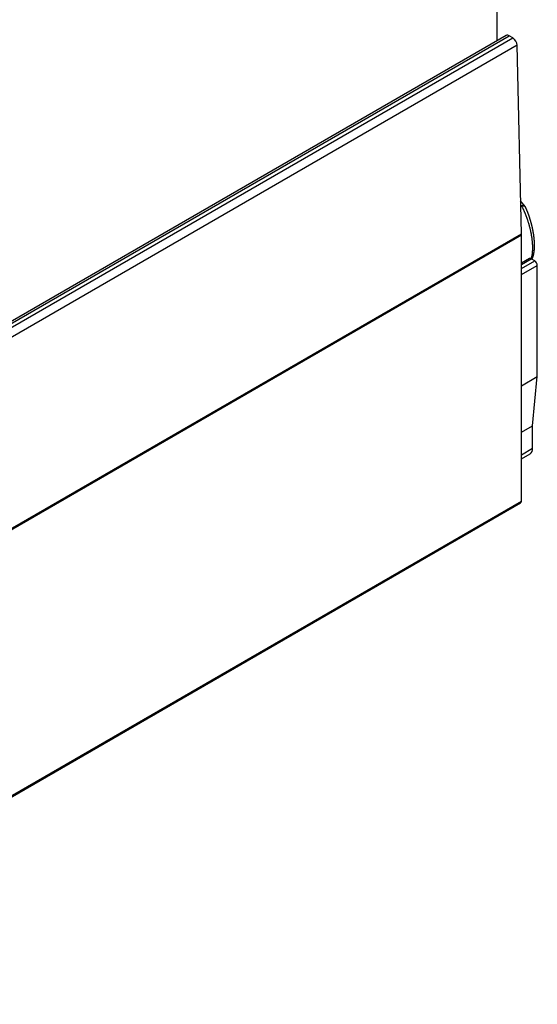
# Model space of a CAD drawing. Extents: x -307 to 195, y 88 to 379.
# Drawn here: x 21 to 42, y 316 to 356 of the extents above; entities that cross this region are included whole.
import ezdxf

# ---------------------------------------------------------------- set-up
doc = ezdxf.new("R2010")
doc.units = 0
doc.layers.get('0').update_dxf_attribs({"linetype": 'CONTINUOUS'})

msp = doc.modelspace()

# ---------------------------------------------------------------- linework, layer by layer
at = {"color": 7, "linetype": 'CONTINUOUS'}
for p, q in [((40.143, 354.834), (40.143, 376.551)), ((40.513, 355.048), (5.158, 334.637)), ((5.283, 334.625), (40.638, 355.035)), ((5.429, 334.541), (40.784, 354.951)), ((40.784, 354.951), (40.638, 355.035)), ((40.961, 354.65), (5.606, 334.24)), ((41.133, 346.981), (40.961, 354.65)), ((41.289, 348.088), (41.103, 348.319)), ((41.104, 348.124), (41.138, 348.134)), ((41.156, 348.103), (41.136, 348.096)), ((41.133, 346.927), (5.778, 326.517)), ((41.133, 336.092), (41.133, 346.927)), ((41.461, 345.965), (41.133, 345.776)), ((41.677, 345.876), (41.536, 345.958)), ((41.783, 341.162), (41.783, 345.693)), ((41.133, 340.787), (41.783, 341.162)), ((41.592, 339.163), (41.783, 341.162)), ((41.133, 338.899), (41.592, 339.163)), ((41.592, 338.251), (41.592, 339.163)), ((41.133, 337.817), (41.488, 338.022)), ((5.747, 315.613), (41.102, 336.023)), ((5.778, 315.681), (41.133, 336.092))]:
    msp.add_line(p, q, dxfattribs=at)
at = {"color": 8, "linetype": 'CONTINUOUS'}
for p, q in [((41.136, 348.096), (41.108, 348.08)), ((5.778, 326.571), (41.133, 346.981)), ((41.133, 345.726), (41.536, 345.958)), ((41.133, 345.562), (41.677, 345.876)), ((41.133, 345.317), (41.783, 345.693)), ((41.133, 337.986), (41.592, 338.251))]:
    msp.add_line(p, q, dxfattribs=at)
at = {"color": 8}
msp.add_polyline3d([(41.138, 348.134, 0), (41.139, 348.134, 0), (41.139, 348.134, 0), (41.141, 348.134, 0), (41.141, 348.134, 0), (41.142, 348.134, 0), (41.143, 348.134, 0), (41.144, 348.134, 0), (41.145, 348.134, 0), (41.146, 348.134, 0), (41.147, 348.134, 0), (41.148, 348.134, 0), (41.149, 348.134, 0), (41.15, 348.134, 0), (41.151, 348.134, 0), (41.152, 348.134, 0), (41.153, 348.134, 0), (41.154, 348.134, 0), (41.155, 348.134, 0), (41.156, 348.134, 0), (41.157, 348.134, 0), (41.158, 348.135, 0), (41.159, 348.135, 0), (41.16, 348.135, 0), (41.161, 348.135, 0), (41.162, 348.135, 0), (41.163, 348.135, 0), (41.164, 348.135, 0), (41.165, 348.135, 0), (41.166, 348.135, 0), (41.167, 348.135, 0), (41.168, 348.135, 0), (41.169, 348.135, 0), (41.17, 348.135, 0), (41.171, 348.135, 0), (41.172, 348.135, 0), (41.173, 348.135, 0), (41.174, 348.135, 0), (41.175, 348.135, 0), (41.175, 348.135, 0), (41.176, 348.135, 0), (41.177, 348.135, 0), (41.178, 348.135, 0), (41.179, 348.135, 0), (41.18, 348.135, 0), (41.181, 348.135, 0), (41.182, 348.135, 0), (41.183, 348.135, 0), (41.184, 348.135, 0), (41.185, 348.135, 0), (41.186, 348.135, 0), (41.187, 348.135, 0), (41.188, 348.135, 0), (41.189, 348.135, 0), (41.19, 348.135, 0), (41.191, 348.135, 0), (41.192, 348.134, 0), (41.193, 348.134, 0), (41.193, 348.134, 0), (41.194, 348.134, 0), (41.195, 348.134, 0), (41.196, 348.134, 0), (41.197, 348.134, 0), (41.198, 348.134, 0), (41.199, 348.134, 0), (41.2, 348.134, 0), (41.201, 348.134, 0), (41.202, 348.134, 0), (41.203, 348.134, 0), (41.203, 348.133, 0), (41.205, 348.133, 0), (41.205, 348.133, 0), (41.206, 348.133, 0), (41.207, 348.133, 0), (41.208, 348.133, 0), (41.209, 348.133, 0), (41.21, 348.133, 0), (41.211, 348.133, 0), (41.212, 348.132, 0), (41.212, 348.132, 0), (41.213, 348.132, 0), (41.214, 348.132, 0), (41.215, 348.132, 0), (41.216, 348.132, 0), (41.217, 348.131, 0), (41.218, 348.131, 0), (41.219, 348.131, 0), (41.219, 348.131, 0), (41.22, 348.131, 0), (41.221, 348.131, 0), (41.222, 348.13, 0), (41.223, 348.13, 0), (41.224, 348.13, 0), (41.225, 348.13, 0), (41.225, 348.129, 0), (41.226, 348.129, 0), (41.227, 348.129, 0), (41.228, 348.129, 0), (41.229, 348.129, 0), (41.23, 348.128, 0), (41.23, 348.128, 0), (41.231, 348.128, 0), (41.232, 348.128, 0), (41.233, 348.127, 0), (41.234, 348.127, 0), (41.234, 348.127, 0), (41.235, 348.126, 0), (41.236, 348.126, 0), (41.237, 348.126, 0), (41.238, 348.126, 0), (41.239, 348.125, 0), (41.239, 348.125, 0), (41.24, 348.125, 0), (41.241, 348.124, 0), (41.242, 348.124, 0), (41.242, 348.124, 0), (41.243, 348.123, 0), (41.244, 348.123, 0), (41.245, 348.123, 0), (41.245, 348.122, 0), (41.246, 348.122, 0), (41.247, 348.122, 0), (41.248, 348.121, 0), (41.248, 348.121, 0), (41.249, 348.121, 0), (41.25, 348.12, 0), (41.25, 348.12, 0), (41.251, 348.12, 0), (41.252, 348.119, 0), (41.252, 348.119, 0), (41.253, 348.118, 0), (41.254, 348.118, 0), (41.255, 348.118, 0), (41.255, 348.117, 0), (41.256, 348.117, 0), (41.257, 348.116, 0), (41.257, 348.116, 0), (41.258, 348.116, 0), (41.258, 348.115, 0), (41.259, 348.115, 0), (41.26, 348.114, 0), (41.26, 348.114, 0), (41.261, 348.113, 0), (41.262, 348.113, 0), (41.262, 348.112, 0), (41.263, 348.112, 0), (41.263, 348.111, 0), (41.264, 348.111, 0), (41.265, 348.11, 0), (41.265, 348.11, 0), (41.266, 348.11, 0), (41.266, 348.109, 0), (41.267, 348.109, 0), (41.267, 348.108, 0), (41.268, 348.107, 0), (41.269, 348.107, 0), (41.269, 348.106, 0), (41.27, 348.106, 0), (41.27, 348.105, 0), (41.271, 348.105, 0), (41.271, 348.104, 0), (41.272, 348.104, 0), (41.272, 348.103, 0), (41.273, 348.103, 0), (41.273, 348.102, 0), (41.274, 348.102, 0), (41.274, 348.101, 0), (41.275, 348.101, 0), (41.275, 348.1, 0), (41.276, 348.099, 0), (41.276, 348.099, 0), (41.277, 348.098, 0), (41.277, 348.098, 0), (41.278, 348.097, 0), (41.278, 348.097, 0), (41.279, 348.096, 0), (41.279, 348.095, 0), (41.28, 348.095, 0), (41.28, 348.094, 0), (41.281, 348.094, 0), (41.281, 348.093, 0), (41.282, 348.093, 0), (41.282, 348.092, 0), (41.282, 348.091, 0), (41.283, 348.091, 0), (41.283, 348.09, 0), (41.284, 348.09, 0), (41.284, 348.089, 0), (41.285, 348.089, 0), (41.285, 348.088, 0), (41.286, 348.087, 0), (41.286, 348.087, 0)], dxfattribs=at)
at = {"color": 7}
for points in [[(41.309, 348.053, 0), (41.309, 348.054, 0), (41.309, 348.054, 0), (41.309, 348.055, 0), (41.309, 348.056, 0), (41.308, 348.056, 0), (41.308, 348.057, 0), (41.308, 348.057, 0), (41.308, 348.058, 0), (41.308, 348.059, 0), (41.308, 348.059, 0), (41.308, 348.06, 0), (41.307, 348.06, 0), (41.307, 348.061, 0), (41.307, 348.062, 0), (41.307, 348.062, 0), (41.307, 348.063, 0), (41.306, 348.063, 0), (41.306, 348.064, 0), (41.306, 348.064, 0), (41.306, 348.065, 0), (41.306, 348.065, 0), (41.305, 348.066, 0), (41.305, 348.066, 0), (41.305, 348.067, 0), (41.304, 348.067, 0), (41.304, 348.068, 0), (41.304, 348.069, 0), (41.303, 348.069, 0), (41.303, 348.07, 0), (41.303, 348.07, 0), (41.302, 348.07, 0), (41.302, 348.071, 0), (41.301, 348.071, 0), (41.301, 348.072, 0), (41.301, 348.072, 0), (41.3, 348.073, 0), (41.3, 348.073, 0), (41.3, 348.074, 0), (41.299, 348.074, 0), (41.299, 348.075, 0), (41.298, 348.075, 0), (41.298, 348.076, 0), (41.297, 348.076, 0), (41.297, 348.076, 0), (41.296, 348.077, 0), (41.296, 348.077, 0), (41.295, 348.078, 0), (41.295, 348.078, 0), (41.294, 348.079, 0), (41.294, 348.079, 0), (41.293, 348.079, 0), (41.293, 348.08, 0), (41.292, 348.08, 0), (41.292, 348.081, 0), (41.291, 348.081, 0), (41.291, 348.081, 0), (41.29, 348.082, 0), (41.29, 348.082, 0), (41.289, 348.083, 0), (41.288, 348.083, 0), (41.288, 348.083, 0), (41.287, 348.084, 0), (41.287, 348.084, 0), (41.286, 348.084, 0), (41.286, 348.085, 0), (41.285, 348.085, 0), (41.284, 348.085, 0), (41.284, 348.086, 0), (41.283, 348.086, 0), (41.283, 348.087, 0), (41.282, 348.087, 0), (41.281, 348.087, 0), (41.281, 348.088, 0), (41.28, 348.088, 0), (41.279, 348.088, 0), (41.279, 348.089, 0), (41.278, 348.089, 0), (41.278, 348.089, 0), (41.277, 348.09, 0), (41.276, 348.09, 0), (41.276, 348.09, 0), (41.275, 348.091, 0), (41.274, 348.091, 0), (41.274, 348.091, 0), (41.273, 348.091, 0), (41.272, 348.092, 0), (41.272, 348.092, 0), (41.271, 348.092, 0), (41.27, 348.093, 0), (41.27, 348.093, 0), (41.269, 348.093, 0), (41.269, 348.094, 0), (41.268, 348.094, 0), (41.267, 348.094, 0), (41.266, 348.095, 0), (41.266, 348.095, 0), (41.265, 348.095, 0), (41.264, 348.095, 0), (41.264, 348.096, 0), (41.263, 348.096, 0), (41.262, 348.096, 0), (41.262, 348.096, 0), (41.261, 348.097, 0), (41.26, 348.097, 0), (41.26, 348.097, 0), (41.259, 348.097, 0), (41.258, 348.098, 0), (41.258, 348.098, 0), (41.257, 348.098, 0), (41.256, 348.099, 0), (41.255, 348.099, 0), (41.255, 348.099, 0), (41.254, 348.099, 0), (41.253, 348.099, 0), (41.252, 348.1, 0), (41.252, 348.1, 0), (41.251, 348.1, 0), (41.25, 348.1, 0), (41.249, 348.101, 0), (41.249, 348.101, 0), (41.248, 348.101, 0), (41.247, 348.101, 0), (41.246, 348.101, 0), (41.246, 348.102, 0), (41.245, 348.102, 0), (41.244, 348.102, 0), (41.243, 348.102, 0), (41.243, 348.102, 0), (41.242, 348.103, 0), (41.241, 348.103, 0), (41.24, 348.103, 0), (41.24, 348.103, 0), (41.239, 348.103, 0), (41.238, 348.103, 0), (41.237, 348.103, 0), (41.236, 348.104, 0), (41.236, 348.104, 0), (41.235, 348.104, 0), (41.234, 348.104, 0), (41.233, 348.104, 0), (41.232, 348.104, 0), (41.231, 348.104, 0), (41.231, 348.105, 0), (41.23, 348.105, 0), (41.229, 348.105, 0), (41.228, 348.105, 0), (41.227, 348.105, 0), (41.227, 348.105, 0), (41.226, 348.105, 0), (41.225, 348.105, 0), (41.224, 348.105, 0), (41.223, 348.105, 0), (41.222, 348.106, 0), (41.221, 348.106, 0), (41.221, 348.106, 0), (41.22, 348.106, 0), (41.219, 348.106, 0), (41.218, 348.106, 0), (41.217, 348.106, 0), (41.216, 348.106, 0), (41.215, 348.106, 0), (41.214, 348.106, 0), (41.214, 348.106, 0), (41.213, 348.106, 0), (41.212, 348.106, 0), (41.211, 348.106, 0), (41.21, 348.106, 0), (41.209, 348.106, 0), (41.208, 348.106, 0), (41.207, 348.106, 0), (41.206, 348.106, 0), (41.205, 348.106, 0), (41.204, 348.106, 0), (41.203, 348.106, 0), (41.203, 348.106, 0), (41.202, 348.106, 0), (41.201, 348.106, 0), (41.2, 348.106, 0), (41.199, 348.106, 0), (41.198, 348.106, 0), (41.197, 348.106, 0), (41.196, 348.106, 0), (41.195, 348.106, 0), (41.194, 348.106, 0), (41.193, 348.106, 0), (41.192, 348.106, 0), (41.191, 348.106, 0), (41.19, 348.106, 0), (41.189, 348.106, 0), (41.188, 348.105, 0), (41.187, 348.105, 0), (41.186, 348.105, 0), (41.185, 348.105, 0), (41.184, 348.105, 0), (41.184, 348.105, 0), (41.182, 348.105, 0), (41.181, 348.105, 0), (41.181, 348.105, 0), (41.179, 348.105, 0), (41.179, 348.105, 0), (41.178, 348.105, 0), (41.177, 348.105, 0), (41.176, 348.105, 0), (41.175, 348.104, 0), (41.174, 348.104, 0), (41.173, 348.104, 0), (41.172, 348.104, 0), (41.171, 348.104, 0), (41.17, 348.104, 0), (41.169, 348.104, 0), (41.168, 348.104, 0), (41.167, 348.104, 0), (41.166, 348.104, 0), (41.165, 348.104, 0), (41.164, 348.104, 0), (41.163, 348.103, 0), (41.162, 348.103, 0), (41.161, 348.103, 0), (41.16, 348.103, 0), (41.159, 348.103, 0), (41.158, 348.103, 0), (41.157, 348.103, 0), (41.156, 348.103, 0)], [(41.307, 348.053, 0), (41.307, 348.053, 0), (41.307, 348.053, 0), (41.307, 348.054, 0), (41.307, 348.054, 0), (41.307, 348.054, 0), (41.307, 348.055, 0), (41.307, 348.055, 0), (41.307, 348.055, 0), (41.307, 348.055, 0), (41.307, 348.056, 0), (41.306, 348.056, 0), (41.306, 348.056, 0), (41.306, 348.056, 0), (41.306, 348.057, 0), (41.306, 348.057, 0), (41.306, 348.057, 0), (41.306, 348.057, 0), (41.306, 348.058, 0), (41.306, 348.058, 0), (41.306, 348.058, 0), (41.306, 348.058, 0), (41.306, 348.059, 0), (41.306, 348.059, 0), (41.306, 348.059, 0), (41.306, 348.059, 0), (41.305, 348.06, 0), (41.305, 348.06, 0), (41.305, 348.06, 0), (41.305, 348.06, 0), (41.305, 348.061, 0), (41.305, 348.061, 0), (41.305, 348.061, 0), (41.305, 348.061, 0), (41.305, 348.062, 0), (41.305, 348.062, 0), (41.305, 348.062, 0), (41.305, 348.062, 0), (41.304, 348.063, 0), (41.304, 348.063, 0), (41.304, 348.063, 0), (41.304, 348.063, 0), (41.304, 348.064, 0), (41.304, 348.064, 0), (41.304, 348.064, 0), (41.304, 348.064, 0), (41.304, 348.065, 0), (41.304, 348.065, 0), (41.304, 348.065, 0), (41.303, 348.065, 0), (41.303, 348.066, 0), (41.303, 348.066, 0), (41.303, 348.066, 0), (41.303, 348.066, 0), (41.303, 348.067, 0), (41.303, 348.067, 0), (41.303, 348.067, 0), (41.303, 348.067, 0), (41.303, 348.067, 0), (41.303, 348.068, 0), (41.303, 348.068, 0), (41.302, 348.068, 0), (41.302, 348.068, 0), (41.302, 348.069, 0), (41.302, 348.069, 0), (41.302, 348.069, 0), (41.302, 348.069, 0), (41.302, 348.07, 0), (41.302, 348.07, 0), (41.302, 348.07, 0), (41.301, 348.07, 0), (41.301, 348.071, 0), (41.301, 348.071, 0), (41.301, 348.071, 0), (41.301, 348.071, 0), (41.301, 348.071, 0), (41.301, 348.072, 0), (41.301, 348.072, 0), (41.301, 348.072, 0), (41.3, 348.072, 0), (41.3, 348.073, 0), (41.3, 348.073, 0), (41.3, 348.073, 0), (41.3, 348.073, 0), (41.3, 348.073, 0), (41.3, 348.074, 0), (41.3, 348.074, 0), (41.3, 348.074, 0), (41.299, 348.074, 0), (41.299, 348.075, 0), (41.299, 348.075, 0), (41.299, 348.075, 0), (41.299, 348.075, 0), (41.299, 348.075, 0), (41.298, 348.076, 0), (41.298, 348.076, 0), (41.298, 348.076, 0), (41.298, 348.076, 0), (41.298, 348.076, 0), (41.298, 348.077, 0), (41.298, 348.077, 0), (41.297, 348.077, 0), (41.297, 348.077, 0), (41.297, 348.077, 0), (41.297, 348.078, 0), (41.297, 348.078, 0), (41.297, 348.078, 0), (41.297, 348.078, 0), (41.296, 348.078, 0), (41.296, 348.079, 0), (41.296, 348.079, 0), (41.296, 348.079, 0), (41.296, 348.079, 0), (41.296, 348.079, 0), (41.295, 348.08, 0), (41.295, 348.08, 0), (41.295, 348.08, 0), (41.295, 348.08, 0), (41.295, 348.08, 0), (41.294, 348.08, 0), (41.294, 348.081, 0), (41.294, 348.081, 0), (41.294, 348.081, 0), (41.294, 348.081, 0), (41.294, 348.081, 0), (41.294, 348.082, 0), (41.293, 348.082, 0), (41.293, 348.082, 0), (41.293, 348.082, 0), (41.293, 348.082, 0), (41.292, 348.082, 0), (41.292, 348.083, 0), (41.292, 348.083, 0), (41.292, 348.083, 0), (41.292, 348.083, 0), (41.292, 348.083, 0), (41.291, 348.084, 0), (41.291, 348.084, 0), (41.291, 348.084, 0), (41.291, 348.084, 0), (41.291, 348.084, 0), (41.29, 348.084, 0), (41.29, 348.085, 0), (41.29, 348.085, 0), (41.29, 348.085, 0), (41.29, 348.085, 0), (41.289, 348.085, 0), (41.289, 348.085, 0), (41.289, 348.086, 0), (41.289, 348.086, 0), (41.289, 348.086, 0), (41.288, 348.086, 0), (41.288, 348.086, 0), (41.288, 348.086, 0), (41.288, 348.087, 0), (41.288, 348.087, 0), (41.288, 348.087, 0), (41.287, 348.087, 0), (41.287, 348.087, 0), (41.287, 348.087, 0)], [(41.566, 345.94, 0), (41.568, 345.944, 0), (41.569, 345.947, 0), (41.571, 345.95, 0), (41.572, 345.954, 0), (41.573, 345.957, 0), (41.575, 345.96, 0), (41.576, 345.963, 0), (41.578, 345.967, 0), (41.579, 345.97, 0), (41.581, 345.973, 0), (41.582, 345.977, 0), (41.584, 345.98, 0), (41.585, 345.983, 0), (41.586, 345.987, 0), (41.588, 345.99, 0), (41.589, 345.993, 0), (41.591, 345.997, 0), (41.592, 346, 0), (41.593, 346.003, 0), (41.595, 346.007, 0), (41.596, 346.01, 0), (41.597, 346.013, 0), (41.599, 346.017, 0), (41.6, 346.02, 0), (41.601, 346.024, 0), (41.603, 346.027, 0), (41.604, 346.03, 0), (41.605, 346.034, 0), (41.606, 346.037, 0), (41.608, 346.041, 0), (41.609, 346.044, 0), (41.61, 346.048, 0), (41.611, 346.051, 0), (41.612, 346.055, 0), (41.614, 346.058, 0), (41.615, 346.062, 0), (41.616, 346.066, 0), (41.617, 346.069, 0), (41.618, 346.073, 0), (41.619, 346.076, 0), (41.62, 346.08, 0), (41.621, 346.084, 0), (41.622, 346.087, 0), (41.623, 346.091, 0), (41.624, 346.095, 0), (41.625, 346.098, 0), (41.626, 346.102, 0), (41.627, 346.106, 0), (41.628, 346.109, 0), (41.629, 346.113, 0), (41.63, 346.117, 0), (41.631, 346.121, 0), (41.632, 346.124, 0), (41.632, 346.128, 0), (41.633, 346.132, 0), (41.634, 346.136, 0), (41.635, 346.14, 0), (41.636, 346.143, 0), (41.636, 346.147, 0), (41.637, 346.151, 0), (41.638, 346.155, 0), (41.639, 346.159, 0), (41.64, 346.163, 0), (41.64, 346.167, 0), (41.641, 346.17, 0), (41.642, 346.174, 0), (41.643, 346.178, 0), (41.643, 346.182, 0), (41.644, 346.186, 0), (41.645, 346.19, 0), (41.645, 346.194, 0), (41.646, 346.198, 0), (41.647, 346.202, 0), (41.647, 346.206, 0), (41.648, 346.21, 0), (41.649, 346.214, 0), (41.649, 346.218, 0), (41.65, 346.222, 0), (41.651, 346.226, 0), (41.651, 346.23, 0), (41.652, 346.234, 0), (41.652, 346.238, 0), (41.653, 346.242, 0), (41.653, 346.246, 0), (41.654, 346.25, 0), (41.654, 346.255, 0), (41.655, 346.259, 0), (41.656, 346.263, 0), (41.656, 346.267, 0), (41.657, 346.271, 0), (41.657, 346.275, 0), (41.658, 346.279, 0), (41.658, 346.283, 0), (41.659, 346.288, 0), (41.659, 346.292, 0), (41.66, 346.296, 0), (41.66, 346.3, 0), (41.66, 346.304, 0), (41.661, 346.309, 0), (41.661, 346.313, 0), (41.662, 346.317, 0), (41.662, 346.321, 0), (41.662, 346.326, 0), (41.663, 346.33, 0), (41.663, 346.334, 0), (41.663, 346.338, 0), (41.664, 346.343, 0), (41.664, 346.347, 0), (41.665, 346.351, 0), (41.665, 346.356, 0), (41.665, 346.36, 0), (41.666, 346.364, 0), (41.666, 346.369, 0), (41.666, 346.373, 0), (41.666, 346.378, 0), (41.667, 346.382, 0), (41.667, 346.386, 0), (41.667, 346.391, 0), (41.667, 346.395, 0), (41.668, 346.4, 0), (41.668, 346.404, 0), (41.668, 346.408, 0), (41.668, 346.413, 0), (41.668, 346.417, 0), (41.669, 346.422, 0), (41.669, 346.426, 0), (41.669, 346.431, 0), (41.669, 346.435, 0), (41.669, 346.44, 0), (41.669, 346.444, 0), (41.669, 346.449, 0), (41.67, 346.453, 0), (41.67, 346.458, 0), (41.67, 346.463, 0), (41.67, 346.467, 0), (41.67, 346.472, 0), (41.67, 346.476, 0), (41.67, 346.481, 0), (41.67, 346.485, 0), (41.67, 346.49, 0), (41.67, 346.495, 0), (41.67, 346.499, 0), (41.67, 346.504, 0), (41.67, 346.509, 0), (41.67, 346.513, 0), (41.67, 346.518, 0), (41.67, 346.523, 0), (41.67, 346.527, 0), (41.67, 346.532, 0), (41.67, 346.537, 0), (41.67, 346.541, 0), (41.67, 346.546, 0), (41.67, 346.551, 0), (41.67, 346.556, 0), (41.67, 346.56, 0), (41.669, 346.565, 0), (41.669, 346.57, 0), (41.669, 346.575, 0), (41.669, 346.579, 0), (41.669, 346.584, 0), (41.669, 346.589, 0), (41.669, 346.594, 0), (41.669, 346.599, 0), (41.668, 346.603, 0), (41.668, 346.608, 0), (41.668, 346.613, 0), (41.668, 346.618, 0), (41.667, 346.623, 0), (41.667, 346.628, 0), (41.667, 346.632, 0), (41.667, 346.637, 0), (41.667, 346.642, 0), (41.666, 346.647, 0), (41.666, 346.652, 0), (41.666, 346.657, 0), (41.666, 346.662, 0), (41.665, 346.667, 0), (41.665, 346.672, 0), (41.665, 346.677, 0), (41.664, 346.681, 0), (41.664, 346.686, 0), (41.664, 346.691, 0), (41.663, 346.696, 0), (41.663, 346.701, 0), (41.663, 346.706, 0), (41.662, 346.711, 0), (41.662, 346.716, 0), (41.661, 346.721, 0), (41.661, 346.726, 0), (41.661, 346.731, 0), (41.66, 346.736, 0), (41.66, 346.741, 0), (41.659, 346.746, 0), (41.659, 346.751, 0), (41.658, 346.756, 0), (41.658, 346.761, 0), (41.657, 346.766, 0), (41.657, 346.771, 0), (41.657, 346.776, 0), (41.656, 346.781, 0), (41.656, 346.787, 0), (41.655, 346.792, 0), (41.654, 346.797, 0), (41.654, 346.802, 0), (41.653, 346.807, 0), (41.653, 346.812, 0), (41.652, 346.817, 0), (41.652, 346.822, 0), (41.651, 346.827, 0), (41.651, 346.832, 0), (41.65, 346.838, 0), (41.649, 346.843, 0), (41.649, 346.848, 0), (41.648, 346.853, 0), (41.648, 346.858, 0), (41.647, 346.863, 0), (41.646, 346.868, 0), (41.646, 346.874, 0), (41.645, 346.879, 0), (41.644, 346.884, 0), (41.644, 346.889, 0), (41.643, 346.894, 0), (41.642, 346.899, 0), (41.642, 346.905, 0), (41.641, 346.91, 0), (41.64, 346.915, 0), (41.639, 346.92, 0), (41.639, 346.925, 0), (41.638, 346.931, 0), (41.637, 346.936, 0), (41.636, 346.941, 0), (41.636, 346.946, 0), (41.635, 346.951, 0), (41.634, 346.957, 0), (41.633, 346.962, 0), (41.633, 346.967, 0), (41.632, 346.972, 0), (41.631, 346.978, 0), (41.63, 346.983, 0), (41.629, 346.988, 0), (41.628, 346.993, 0), (41.627, 346.999, 0), (41.627, 347.004, 0), (41.626, 347.009, 0), (41.625, 347.014, 0), (41.624, 347.02, 0), (41.623, 347.025, 0), (41.622, 347.03, 0), (41.621, 347.036, 0), (41.62, 347.041, 0), (41.62, 347.046, 0), (41.619, 347.051, 0), (41.618, 347.057, 0), (41.617, 347.062, 0), (41.616, 347.067, 0), (41.615, 347.073, 0), (41.614, 347.078, 0), (41.613, 347.083, 0), (41.612, 347.088, 0), (41.611, 347.094, 0), (41.61, 347.099, 0), (41.609, 347.104, 0), (41.608, 347.11, 0), (41.607, 347.115, 0), (41.606, 347.12, 0), (41.605, 347.126, 0), (41.604, 347.131, 0), (41.603, 347.136, 0), (41.602, 347.142, 0), (41.6, 347.147, 0), (41.599, 347.152, 0), (41.598, 347.158, 0), (41.597, 347.163, 0), (41.596, 347.168, 0), (41.595, 347.174, 0), (41.594, 347.179, 0), (41.593, 347.184, 0), (41.592, 347.19, 0), (41.59, 347.195, 0), (41.589, 347.2, 0), (41.588, 347.206, 0), (41.587, 347.211, 0), (41.586, 347.216, 0), (41.585, 347.222, 0), (41.584, 347.227, 0), (41.582, 347.232, 0), (41.581, 347.238, 0), (41.58, 347.243, 0), (41.579, 347.248, 0), (41.578, 347.254, 0), (41.576, 347.259, 0), (41.575, 347.264, 0), (41.574, 347.27, 0), (41.573, 347.275, 0), (41.571, 347.28, 0), (41.57, 347.286, 0), (41.569, 347.291, 0), (41.568, 347.296, 0), (41.566, 347.302, 0), (41.565, 347.307, 0), (41.564, 347.312, 0), (41.562, 347.318, 0), (41.561, 347.323, 0), (41.56, 347.328, 0), (41.558, 347.334, 0), (41.557, 347.339, 0), (41.556, 347.344, 0), (41.554, 347.35, 0), (41.553, 347.355, 0), (41.552, 347.36, 0), (41.55, 347.366, 0), (41.549, 347.371, 0), (41.548, 347.376, 0), (41.546, 347.382, 0), (41.545, 347.387, 0), (41.543, 347.392, 0), (41.542, 347.398, 0), (41.541, 347.403, 0), (41.539, 347.408, 0), (41.538, 347.413, 0), (41.536, 347.419, 0), (41.535, 347.424, 0), (41.533, 347.429, 0), (41.532, 347.435, 0), (41.531, 347.44, 0), (41.529, 347.445, 0), (41.528, 347.451, 0), (41.526, 347.456, 0), (41.525, 347.461, 0), (41.523, 347.467, 0), (41.522, 347.472, 0), (41.52, 347.477, 0), (41.519, 347.482, 0), (41.517, 347.488, 0), (41.516, 347.493, 0), (41.514, 347.498, 0), (41.513, 347.503, 0), (41.511, 347.509, 0), (41.509, 347.514, 0), (41.508, 347.519, 0), (41.506, 347.525, 0), (41.505, 347.53, 0), (41.503, 347.535, 0), (41.502, 347.54, 0), (41.5, 347.546, 0), (41.498, 347.551, 0), (41.497, 347.556, 0), (41.495, 347.561, 0), (41.493, 347.566, 0), (41.492, 347.572, 0), (41.49, 347.577, 0), (41.489, 347.582, 0), (41.487, 347.587, 0), (41.485, 347.593, 0), (41.484, 347.598, 0), (41.482, 347.603, 0), (41.48, 347.608, 0), (41.479, 347.613, 0), (41.477, 347.619, 0), (41.475, 347.624, 0), (41.474, 347.629, 0), (41.472, 347.634, 0), (41.47, 347.639, 0), (41.469, 347.645, 0), (41.467, 347.65, 0), (41.465, 347.655, 0), (41.464, 347.66, 0), (41.462, 347.665, 0), (41.46, 347.671, 0), (41.458, 347.676, 0), (41.457, 347.681, 0), (41.455, 347.686, 0), (41.453, 347.691, 0), (41.452, 347.696, 0), (41.45, 347.701, 0), (41.448, 347.707, 0), (41.446, 347.712, 0), (41.444, 347.717, 0), (41.443, 347.722, 0), (41.441, 347.727, 0), (41.439, 347.732, 0), (41.437, 347.737, 0), (41.435, 347.742, 0), (41.434, 347.748, 0), (41.432, 347.753, 0), (41.43, 347.758, 0), (41.428, 347.763, 0), (41.426, 347.768, 0), (41.425, 347.773, 0), (41.423, 347.778, 0), (41.421, 347.783, 0), (41.419, 347.788, 0), (41.417, 347.793, 0), (41.415, 347.798, 0), (41.413, 347.803, 0), (41.412, 347.808, 0), (41.41, 347.813, 0), (41.408, 347.818, 0), (41.406, 347.823, 0), (41.404, 347.828, 0), (41.402, 347.833, 0), (41.4, 347.838, 0), (41.398, 347.843, 0), (41.396, 347.848, 0), (41.395, 347.853, 0), (41.393, 347.858, 0), (41.391, 347.863, 0), (41.389, 347.868, 0), (41.387, 347.872, 0), (41.385, 347.877, 0), (41.383, 347.882, 0), (41.381, 347.887, 0), (41.379, 347.892, 0), (41.377, 347.897, 0), (41.375, 347.902, 0), (41.373, 347.906, 0), (41.371, 347.911, 0), (41.369, 347.916, 0), (41.367, 347.921, 0), (41.365, 347.926, 0), (41.363, 347.93, 0), (41.361, 347.935, 0), (41.359, 347.94, 0), (41.357, 347.945, 0), (41.355, 347.95, 0), (41.353, 347.954, 0), (41.351, 347.959, 0), (41.349, 347.964, 0), (41.347, 347.969, 0), (41.345, 347.973, 0), (41.343, 347.978, 0), (41.34, 347.983, 0), (41.338, 347.987, 0), (41.336, 347.992, 0), (41.334, 347.997, 0), (41.332, 348.002, 0), (41.33, 348.006, 0), (41.328, 348.011, 0), (41.326, 348.016, 0), (41.324, 348.02, 0), (41.322, 348.025, 0), (41.32, 348.03, 0), (41.318, 348.034, 0), (41.316, 348.039, 0), (41.314, 348.044, 0), (41.312, 348.049, 0), (41.309, 348.053, 0)]]:
    msp.add_polyline3d(points, dxfattribs=at)
at = {"color": 8, "linetype": 'CONTINUOUS'}
msp.add_polyline3d([(41.537, 345.957, 0), (41.541, 345.968, 0), (41.544, 345.979, 0), (41.547, 345.99, 0), (41.55, 346.002, 0), (41.553, 346.013, 0), (41.556, 346.025, 0), (41.559, 346.037, 0), (41.562, 346.049, 0), (41.565, 346.061, 0), (41.567, 346.073, 0), (41.57, 346.086, 0), (41.572, 346.099, 0), (41.575, 346.111, 0), (41.577, 346.124, 0), (41.579, 346.138, 0), (41.581, 346.151, 0), (41.582, 346.164, 0), (41.584, 346.178, 0), (41.586, 346.192, 0), (41.587, 346.206, 0), (41.589, 346.22, 0), (41.59, 346.234, 0), (41.591, 346.249, 0), (41.592, 346.263, 0), (41.593, 346.278, 0), (41.594, 346.292, 0), (41.595, 346.307, 0), (41.595, 346.322, 0), (41.596, 346.338, 0), (41.596, 346.353, 0), (41.597, 346.368, 0), (41.597, 346.384, 0), (41.597, 346.4, 0), (41.597, 346.415, 0), (41.597, 346.431, 0), (41.597, 346.447, 0), (41.596, 346.464, 0), (41.596, 346.48, 0), (41.595, 346.496, 0), (41.595, 346.513, 0), (41.594, 346.529, 0), (41.593, 346.546, 0), (41.592, 346.563, 0), (41.591, 346.58, 0), (41.59, 346.597, 0), (41.588, 346.614, 0), (41.587, 346.631, 0), (41.585, 346.648, 0), (41.584, 346.665, 0), (41.582, 346.683, 0), (41.58, 346.7, 0), (41.578, 346.718, 0), (41.576, 346.736, 0), (41.574, 346.753, 0), (41.572, 346.771, 0), (41.569, 346.789, 0), (41.567, 346.807, 0), (41.564, 346.825, 0), (41.562, 346.843, 0), (41.559, 346.861, 0), (41.556, 346.879, 0), (41.553, 346.898, 0), (41.55, 346.916, 0), (41.546, 346.934, 0), (41.543, 346.953, 0), (41.54, 346.971, 0), (41.536, 346.99, 0), (41.532, 347.008, 0), (41.529, 347.027, 0), (41.525, 347.046, 0), (41.521, 347.064, 0), (41.517, 347.083, 0), (41.513, 347.102, 0), (41.509, 347.12, 0), (41.504, 347.139, 0), (41.5, 347.158, 0), (41.495, 347.177, 0), (41.491, 347.196, 0), (41.486, 347.214, 0), (41.481, 347.233, 0), (41.477, 347.252, 0), (41.471, 347.271, 0), (41.467, 347.29, 0), (41.461, 347.309, 0), (41.456, 347.328, 0), (41.451, 347.346, 0), (41.445, 347.365, 0), (41.44, 347.384, 0), (41.434, 347.403, 0), (41.428, 347.422, 0), (41.423, 347.441, 0), (41.417, 347.459, 0), (41.411, 347.478, 0), (41.405, 347.497, 0), (41.399, 347.516, 0), (41.392, 347.534, 0), (41.386, 347.553, 0), (41.38, 347.572, 0), (41.373, 347.59, 0), (41.367, 347.609, 0), (41.36, 347.627, 0), (41.354, 347.646, 0), (41.347, 347.664, 0), (41.34, 347.683, 0), (41.333, 347.701, 0), (41.326, 347.719, 0), (41.319, 347.737, 0), (41.312, 347.755, 0), (41.305, 347.774, 0), (41.297, 347.792, 0), (41.29, 347.81, 0), (41.283, 347.827, 0), (41.275, 347.845, 0), (41.268, 347.863, 0), (41.26, 347.881, 0), (41.252, 347.898, 0), (41.245, 347.916, 0), (41.237, 347.933, 0), (41.229, 347.951, 0), (41.221, 347.968, 0), (41.213, 347.985, 0), (41.205, 348.002, 0), (41.197, 348.019, 0), (41.189, 348.036, 0), (41.181, 348.053, 0), (41.172, 348.07, 0), (41.164, 348.086, 0), (41.156, 348.103, 0)], dxfattribs=at)
at = {"color": 7, "linetype": 'CONTINUOUS'}
for centre, radius, start, end in [((40.566, 354.938), 0.122, 53.2396, 115.4503), ((40.576, 354.626), 0.386, 3.5402, 57.326), ((41.051, 348.061), 0.113, 21.6037, 39.8076), ((38.73, 346.927), 2.403, 0.0042, 1.2866), ((41.492, 345.897), 0.0754, 54.3825, 114.3076), ((41.553, 345.682), 0.231, 2.6056, 57.3945), ((41.347, 338.224), 0.247, 305.053, 6.2591), ((41.063, 336.082), 0.0712, 303.7136, 7.5985)]:
    msp.add_arc(centre, radius, start, end, dxfattribs=at)
at = {"color": 8, "linetype": 'CONTINUOUS'}
msp.add_arc((41.037, 348.013), 0.13, 39.8301, 57.0337, dxfattribs=at)

doc.saveas('drawing.dxf')
